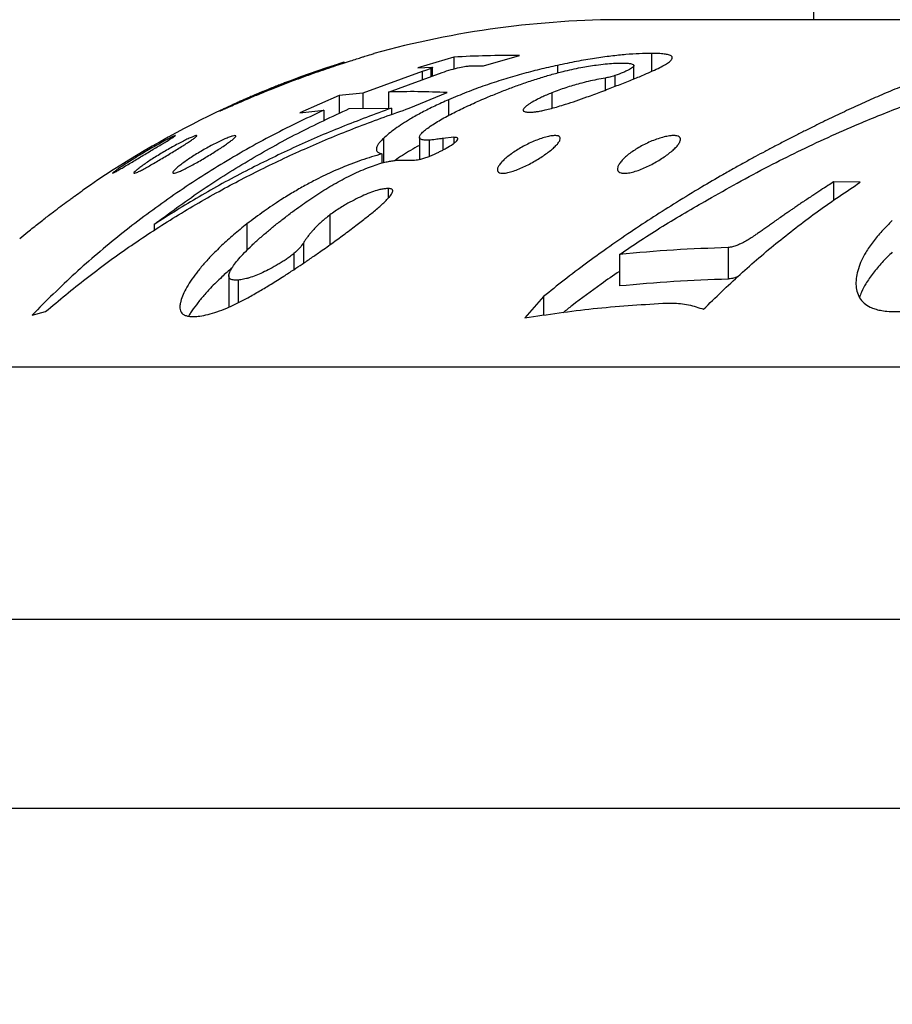
# Paper-space layout "Croisillon goutte d'eau" of a CAD drawing. Units: millimetres. Extents: x 10 to 200, y 13 to 287.
# Drawn here: x 138 to 145, y 180 to 188 of the extents above; entities that cross this region are included whole.
import ezdxf

# ---------------------------------------------------------------- set-up
doc = ezdxf.new("R2010")
doc.units = ezdxf.units.MM
doc.styles.add('SLDTEXTSTYLE2', font='TXT', dxfattribs={"width": 0.605})
doc.dimstyles.new('SLDDIMSTYLE1', dxfattribs={"dimtxt": 2.5, "dimasz": 3.302, "dimexe": 0, "dimexo": 0.0625, "dimtad": 1, "dimdec": 0, "dimlfac": 2, "dimrnd": 1e-09, "dimzin": 12, "dimdsep": 46, "dimtxsty": 'SLDTEXTSTYLE2', "dimsah": 1, "dimcen": 0.09, "dimadec": 0, "dimazin": 3, "dimtfac": 1, "dimtdec": 0, "dimtofl": 0, "dimtmove": 0, "dimatfit": 3, "dimfxl": 0, "dimfrac": 2, "dimtolj": 1, "dimtzin": 12, "dimarcsym": 0})

# ---------------------------------------------------------------- blocks, each defined once
blk = doc.blocks.new('_D_8')
at = {"color": 7, "linetype": 'Continuous', "lineweight": 0}
for p, q in [((156.7859, 234.7651), (113.1896, 234.7651)), ((114.1896, 179.9751), (114.1896, 234.7651)), ((119.2859, 179.9751), (113.1896, 179.9751))]:
    blk.add_line(p, q, dxfattribs=at)
at = {"color": 7, "linetype": 'Continuous', "lineweight": 18}
for points in [[(114.1896, 234.7651), (113.6816, 231.4631), (114.6976, 231.4631)], [(114.1896, 179.9751), (114.6976, 183.2771), (113.6816, 183.2771)]]:
    blk.add_solid(points, dxfattribs=at)
at = {"color": 7, "linetype": 'Continuous', "lineweight": 18, "insert": (110.9669, 204.5055), "char_height": 2.5, "attachment_point": 1, "rotation": 90, "style": 'SLDTEXTSTYLE2'}
blk.add_mtext('110', dxfattribs=at)

psp = doc.layouts.new("Croisillon goutte d'eau")

# ---------------------------------------------------------------- linework, layer by layer
at = {"color": 7, "linetype": 'Continuous', "lineweight": 25}
for p, q in [((144.5359, 188.6501), (144.5359, 187.9801)), ((172.5379, 187.9801), (143.034, 187.9801)), ((141.049, 187.7126), (141.0457, 187.7117)), ((141.9147, 187.6133), (142.2008, 187.6953)), ((143.2496, 187.7132), (143.2496, 187.57)), ((140.8074, 187.6419), (140.8102, 187.6428)), ((140.8102, 187.6428), (140.8102, 187.6376)), ((141.6809, 187.6837), (141.3948, 187.5976)), ((141.6809, 187.6837), (141.6809, 187.5898)), ((141.8092, 187.6135), (141.9147, 187.6133)), ((142.5031, 187.618), (142.5031, 187.5575)), ((143.1089, 187.5102), (143.1089, 187.6167)), ((140.5091, 187.5402), (140.5091, 187.5345)), ((141.4287, 187.5691), (140.9585, 187.396)), ((141.1618, 187.4065), (141.588, 187.5617)), ((141.3948, 187.5976), (141.5068, 187.6044)), ((141.4972, 187.5925), (141.4972, 187.5287)), ((141.5068, 187.6044), (141.5115, 187.6037)), ((141.5117, 187.534), (141.5117, 187.6031)), ((142.9584, 187.5363), (142.9584, 187.4507)), ((142.8814, 187.5171), (142.8814, 187.421)), ((140.1521, 187.4042), (140.1521, 187.3971)), ((140.7692, 187.3793), (140.4583, 187.2425)), ((140.9585, 187.396), (140.7692, 187.3793)), ((140.7692, 187.3793), (140.7692, 187.2362)), ((140.9585, 187.396), (140.9585, 187.2765)), ((141.1618, 187.4065), (141.1618, 187.2784)), ((141.3272, 187.2785), (141.6275, 187.4019)), ((142.458, 187.3998), (142.458, 187.2771)), ((141.639, 187.345), (141.639, 187.2206)), ((140.4583, 187.2425), (140.6476, 187.2624)), ((140.6476, 187.2624), (140.6476, 187.1777)), ((140.8509, 187.2755), (141.1852, 187.2787)), ((141.1852, 187.2787), (141.1852, 187.2269)), ((141.121, 187.0377), (141.121, 186.8459)), ((141.4074, 187.0475), (141.4074, 186.8721)), ((141.4838, 187.0246), (141.4838, 186.8956)), ((141.6814, 187.0473), (141.5933, 187.0382)), ((141.5933, 187.0382), (141.5933, 186.9466)), ((141.6814, 187.0473), (141.6814, 187.0001)), ((141.1096, 186.9156), (141.1096, 186.843)), ((141.2474, 186.8668), (141.297, 186.8663)), ((141.297, 186.8663), (141.3555, 186.8652)), ((144.9064, 186.6909), (144.6951, 186.6928)), ((144.6951, 186.6928), (144.6951, 186.5461)), ((141.1605, 186.6415), (141.1605, 186.5643)), ((140.6976, 186.4314), (140.6976, 186.195)), ((139.3014, 186.356), (139.3014, 186.3068)), ((140.0381, 186.3601), (140.0381, 186.1507)), ((140.4865, 186.2083), (140.4865, 186.048)), ((143.8577, 186.1722), (143.8577, 185.9222)), ((140.4118, 186.1251), (140.4118, 185.9984)), ((142.9953, 186.1176), (142.9953, 185.8676)), ((139.8951, 185.9497), (139.8951, 185.6998)), ((139.9691, 185.9141), (139.9691, 185.7348)), ((142.3929, 185.784), (142.2447, 185.6151)), ((142.3929, 185.784), (142.3929, 185.635)), ((138.3326, 185.6374), (138.4404, 185.6649)), ((136.8276, 185.2251), (180.9109, 185.2251)), ((125.612, 183.2251), (193.2859, 183.2251)), ((123.7994, 181.7251), (195.2859, 181.7251))]:
    psp.add_line(p, q, dxfattribs=at)
at = {"color": 1, "linetype": 'Continuous', "lineweight": 25}
for p, q in [((141.4287, 187.5691), (141.4287, 187.5038)), ((140.4438, 187.5171), (140.4438, 187.5107))]:
    psp.add_line(p, q, dxfattribs=at)
at = {"color": 7, "linetype": 'Continuous', "lineweight": 25}
for start, end in [(90, 105.37351), (107.27069, 124.95945)]:
    psp.add_arc((143.034, 180.4801), 7.5, start, end, dxfattribs=at)
for points, knots in [([(140.2459, 187.435), (140.2811, 187.4488), (140.3517, 187.4766), (140.4596, 187.5168), (140.5596, 187.5529), (140.6485, 187.5838), (140.7259, 187.61), (140.7979, 187.6337), (140.8598, 187.6536), (140.9111, 187.6698), (140.9483, 187.6814), (140.9757, 187.6899), (140.996, 187.6961), (141.0171, 187.7026), (141.0347, 187.708), (141.0462, 187.7117), (141.0481, 187.7123), (141.049, 187.7126)], [0, 0, 0, 0, 0.084234, 0.168948, 0.249948, 0.31232, 0.37506, 0.43728, 0.500081, 0.558765, 0.619204, 0.661085, 0.704601, 0.750038, 0.831468, 0.91459, 1, 1, 1, 1]), ([(142.2008, 187.6953), (142.1138, 187.6956), (141.9405, 187.6962), (141.7672, 187.6878), (141.6809, 187.6837)], [0, 0, 0, 0, 0.502306, 1, 1, 1, 1]), ([(143.2496, 187.7132), (143.2177, 187.7125), (143.1549, 187.7112), (143.0479, 187.7041), (142.93, 187.6921), (142.7985, 187.6737), (142.656, 187.6496), (142.5544, 187.6286), (142.5031, 187.618)], [0, 0, 0, 0, 0.1708644, 0.3372054, 0.5017814, 0.6665985, 0.8318474, 1, 1, 1, 1]), ([(142.9074, 187.4308), (142.943, 187.4447), (143.0145, 187.4726), (143.117, 187.5131), (143.2045, 187.5494), (143.2744, 187.5807), (143.3285, 187.6073), (143.3714, 187.6315), (143.3996, 187.6518), (143.4137, 187.6685), (143.4158, 187.6805), (143.4104, 187.6892), (143.4006, 187.6957), (143.3823, 187.7024), (143.351, 187.7081), (143.3048, 187.712), (143.2682, 187.7128), (143.2496, 187.7132)], [0, 0, 0, 0, 0.084126, 0.168744, 0.249852, 0.312203, 0.374951, 0.437116, 0.499899, 0.558653, 0.619096, 0.66097, 0.704483, 0.749934, 0.831381, 0.91454, 1, 1, 1, 1]), ([(140.8102, 187.6428), (140.81, 187.6427), (140.8095, 187.6426), (140.8066, 187.6415), (140.8013, 187.6397), (140.7925, 187.6368), (140.7785, 187.6321), (140.7596, 187.6259), (140.7377, 187.6186), (140.7058, 187.608), (140.6648, 187.5942), (140.6186, 187.5785), (140.5823, 187.5659), (140.5451, 187.5529), (140.5211, 187.5444), (140.5091, 187.5402)], [0, 0, 0, 0, 0.086131, 0.168499, 0.250055, 0.335741, 0.417399, 0.499357, 0.564743, 0.624715, 0.749275, 0.811871, 0.874692, 0.937166, 1, 1, 1, 1]), ([(141.588, 187.5617), (141.6117, 187.5694), (141.6592, 187.5847), (141.7285, 187.6031), (141.7788, 187.612), (141.799, 187.613), (141.8092, 187.6135)], [0, 0, 0, 0, 0.250197, 0.499687, 0.749128, 1, 1, 1, 1]), ([(142.5031, 187.618), (142.4556, 187.6073), (142.3621, 187.586), (142.2186, 187.5487), (142.0741, 187.5067), (141.9285, 187.4586), (141.7825, 187.405), (141.6872, 187.3651), (141.639, 187.345)], [0, 0, 0, 0, 0.1711776, 0.3372492, 0.501569, 0.665739, 0.8309794, 1, 1, 1, 1]), ([(141.9526, 187.3673), (141.9858, 187.381), (142.0508, 187.4079), (142.1492, 187.4454), (142.2485, 187.4808), (142.3489, 187.5138), (142.4496, 187.5438), (142.5399, 187.5679), (142.6194, 187.5867), (142.6873, 187.6006), (142.7515, 187.6121), (142.8173, 187.6219), (142.8836, 187.6296), (142.9486, 187.6347), (142.9861, 187.6356), (143.0049, 187.6361)], [0, 0, 0, 0, 0.085589, 0.168205, 0.249486, 0.334451, 0.417454, 0.49975, 0.561683, 0.625112, 0.686497, 0.750129, 0.832407, 0.915988, 1, 1, 1, 1]), ([(143.0049, 187.6361), (143.0135, 187.636), (143.0301, 187.6359), (143.053, 187.635), (143.0734, 187.6333), (143.0907, 187.6304), (143.1038, 187.6262), (143.1094, 187.6202), (143.109, 187.6132), (143.1024, 187.603), (143.0827, 187.5896), (143.0522, 187.574), (143.0162, 187.5575), (142.9815, 187.5448), (142.9584, 187.5363)], [0, 0, 0, 0, 0.087551, 0.168788, 0.249735, 0.335299, 0.417791, 0.499018, 0.56531, 0.62481, 0.74995, 0.812849, 0.875633, 1, 1, 1, 1]), ([(140.5091, 187.5402), (140.5015, 187.5375), (140.4862, 187.532), (140.4634, 187.524), (140.4517, 187.5198), (140.4438, 187.5171)], [0, 0, 0, 0, 0.248652, 0.498273, 1, 1, 1, 1]), ([(141.4972, 187.5925), (141.4948, 187.5916), (141.4853, 187.5878), (141.4667, 187.5818), (141.4465, 187.5749), (141.4346, 187.571), (141.4287, 187.5691)], [0, 0, 0, 0, 0.124123, 0.498683, 0.749284, 1, 1, 1, 1]), ([(141.5112, 187.6031), (141.5109, 187.6025), (141.5101, 187.6001), (141.5026, 187.5957), (141.4972, 187.5925)], [0, 0, 0, 0, 0.283128, 1, 1, 1, 1]), ([(142.9584, 187.5363), (142.9446, 187.5322), (142.9169, 187.5238), (142.8932, 187.5193), (142.8814, 187.5171)], [0, 0, 0, 0, 0.499991, 1, 1, 1, 1]), ([(144.8943, 187.1536), (144.9523, 187.1777), (145.0705, 187.227), (145.2494, 187.2967), (145.4263, 187.3631), (145.6001, 187.4261), (145.7725, 187.4869), (145.9427, 187.5462), (146.0524, 187.584), (146.1057, 187.6023)], [0, 0, 0, 0, 0.142862, 0.290847, 0.437071, 0.57454, 0.715925, 0.86185, 1, 1, 1, 1]), ([(140.4438, 187.5171), (140.4354, 187.5141), (140.4187, 187.5082), (140.392, 187.4985), (140.3625, 187.4876), (140.3287, 187.4748), (140.2911, 187.4603), (140.2474, 187.4431), (140.2006, 187.4243), (140.1683, 187.4109), (140.1521, 187.4042)], [0, 0, 0, 0, 0.1258734, 0.2517436, 0.3814605, 0.5019705, 0.627612, 0.7519274, 0.8756043, 1, 1, 1, 1]), ([(145.3062, 187.479), (145.2583, 187.4597), (145.1649, 187.4218), (145.0255, 187.3618), (144.8861, 187.2995), (144.7474, 187.235), (144.6114, 187.1697), (144.4963, 187.1131), (144.3984, 187.0639), (144.315, 187.0213), (144.2319, 186.9781), (144.1517, 186.9357), (144.0736, 186.8937), (143.9928, 186.8496), (143.9062, 186.8014), (143.79, 186.7354), (143.6361, 186.6456), (143.4526, 186.5343), (143.2659, 186.4163), (143.0813, 186.2946), (142.904, 186.1723), (142.7267, 186.0442), (142.559, 185.9177), (142.4467, 185.8273), (142.3929, 185.784)], [0, 0, 0, 0, 0.048471, 0.094629, 0.141261, 0.18951, 0.234793, 0.27823, 0.305018, 0.332899, 0.361878, 0.388241, 0.413303, 0.440375, 0.46946, 0.500565, 0.557859, 0.625592, 0.687963, 0.750299, 0.817886, 0.875007, 0.94008, 1, 1, 1, 1]), ([(142.8814, 187.5171), (142.8597, 187.5131), (142.8163, 187.505), (142.7493, 187.4908), (142.6852, 187.4752), (142.6249, 187.4582), (142.55, 187.4347), (142.4948, 187.4138), (142.458, 187.3998)], [0, 0, 0, 0, 0.169434, 0.339256, 0.500439, 0.625629, 0.750882, 1, 1, 1, 1]), ([(139.8234, 187.2568), (139.8246, 187.2572), (139.8268, 187.258), (139.8339, 187.2609), (139.845, 187.2656), (139.8672, 187.2754), (139.9038, 187.2915), (139.9589, 187.3156), (140.0226, 187.3431), (140.0841, 187.369), (140.1411, 187.3927), (140.1923, 187.4136), (140.2277, 187.4277), (140.2459, 187.435)], [0, 0, 0, 0, 0.066263, 0.124756, 0.186864, 0.249189, 0.370087, 0.499353, 0.624508, 0.749362, 0.830772, 0.912932, 1, 1, 1, 1]), ([(140.1521, 187.4042), (140.1386, 187.3986), (140.1115, 187.3873), (140.0711, 187.37), (140.0339, 187.3539), (140.0004, 187.3392), (139.9699, 187.3256), (139.9407, 187.3124), (139.9132, 187.2999), (139.8888, 187.2886), (139.8682, 187.279), (139.8519, 187.2712), (139.84, 187.2655), (139.8315, 187.2613), (139.8266, 187.2588), (139.8243, 187.2575), (139.8237, 187.257), (139.8234, 187.2568)], [0, 0, 0, 0, 0.0846293, 0.1694597, 0.2495233, 0.3108396, 0.3747511, 0.4400938, 0.4999111, 0.5624351, 0.6246619, 0.6847451, 0.7494694, 0.8102181, 0.8745677, 0.9372719, 1, 1, 1, 1]), ([(141.6275, 187.4019), (141.55, 187.4051), (141.3947, 187.4116), (141.2395, 187.4082), (141.1618, 187.4065)], [0, 0, 0, 0, 0.499525, 1, 1, 1, 1]), ([(142.458, 187.3998), (142.4437, 187.3939), (142.4161, 187.3824), (142.3766, 187.3648), (142.3336, 187.344), (142.2979, 187.3241), (142.2701, 187.3061), (142.247, 187.2889), (142.2326, 187.2736), (142.2296, 187.2621), (142.2327, 187.2555), (142.2408, 187.2509), (142.2527, 187.2481), (142.2675, 187.2466), (142.278, 187.2461), (142.2833, 187.2458)], [0, 0, 0, 0, 0.087242, 0.168374, 0.248707, 0.373711, 0.437578, 0.498983, 0.623601, 0.685597, 0.748772, 0.808992, 0.87429, 0.937133, 1, 1, 1, 1]), ([(142.2833, 187.2458), (142.2923, 187.2463), (142.3092, 187.2472), (142.3379, 187.2504), (142.3695, 187.2556), (142.4088, 187.2643), (142.4548, 187.276), (142.5085, 187.2912), (142.5738, 187.3113), (142.6504, 187.3366), (142.7264, 187.3632), (142.7925, 187.3875), (142.8495, 187.4089), (142.8877, 187.4233), (142.9074, 187.4308)], [0, 0, 0, 0, 0.065852, 0.124258, 0.186379, 0.249292, 0.329068, 0.412264, 0.499811, 0.624203, 0.749437, 0.830783, 0.912784, 1, 1, 1, 1]), ([(141.639, 187.345), (141.602, 187.3284), (141.5299, 187.296), (141.4278, 187.245), (141.342, 187.1976), (141.2713, 187.1537), (141.2145, 187.1145), (141.1635, 187.0754), (141.1354, 187.0504), (141.121, 187.0377)], [0, 0, 0, 0, 0.172681, 0.337047, 0.499874, 0.622582, 0.749945, 0.872395, 1, 1, 1, 1]), ([(141.4838, 187.0246), (141.4767, 187.0245), (141.4628, 187.0243), (141.4444, 187.0253), (141.4257, 187.0282), (141.4105, 187.0349), (141.405, 187.0483), (141.4145, 187.068), (141.4379, 187.0929), (141.472, 187.1206), (141.5148, 187.1496), (141.5632, 187.1789), (141.6136, 187.2075), (141.6673, 187.2359), (141.7213, 187.2629), (141.7781, 187.2901), (141.833, 187.3152), (141.8918, 187.3413), (141.9308, 187.358), (141.9526, 187.3673)], [0, 0, 0, 0, 0.043323, 0.084685, 0.125393, 0.191112, 0.2512, 0.313815, 0.376733, 0.439663, 0.502181, 0.563466, 0.627298, 0.687207, 0.75119, 0.810134, 0.875344, 0.9302, 1, 1, 1, 1]), ([(140.6476, 187.2624), (140.5033, 187.1936), (140.216, 187.0567), (139.8034, 186.8194), (139.4076, 186.5604), (139.0302, 186.2768), (138.6692, 185.9712), (138.445, 185.7489), (138.3326, 185.6374)], [0, 0, 0, 0, 0.168603, 0.335579, 0.501561, 0.667193, 0.833124, 1, 1, 1, 1]), ([(138.4404, 185.6649), (138.547, 185.7539), (138.7611, 185.9327), (139.0992, 186.1785), (139.4509, 186.4091), (139.8093, 186.618), (140.1738, 186.8075), (140.5444, 186.9788), (140.9295, 187.138), (141.1936, 187.2313), (141.3272, 187.2785)], [0, 0, 0, 0, 0.123157, 0.247355, 0.37291, 0.500132, 0.620887, 0.74431, 0.870614, 1, 1, 1, 1]), ([(141.1852, 187.2787), (141.0526, 187.2297), (140.79, 187.1326), (140.4045, 186.9654), (140.0273, 186.7817), (139.658, 186.5806), (139.4198, 186.4306), (139.3014, 186.356)], [0, 0, 0, 0, 0.202968, 0.401906, 0.601235, 0.801763, 1, 1, 1, 1]), ([(139.3014, 186.356), (139.4223, 186.4451), (139.6639, 186.6234), (140.0457, 186.8632), (140.4402, 187.084), (140.7137, 187.2116), (140.8509, 187.2755)], [0, 0, 0, 0, 0.249427, 0.498672, 0.748582, 1, 1, 1, 1]), ([(143.6951, 186.5516), (143.7732, 186.5962), (143.9338, 186.6879), (144.1723, 186.8148), (144.4124, 186.9357), (144.6501, 187.048), (144.8128, 187.1183), (144.8943, 187.1536)], [0, 0, 0, 0, 0.199971, 0.41186, 0.602624, 0.800925, 1, 1, 1, 1]), ([(139.3578, 186.9895), (139.3442, 186.9814), (139.317, 186.9652), (139.2581, 186.93), (139.1965, 186.8931), (139.1371, 186.8574), (139.0945, 186.8317), (139.0554, 186.8084), (139.0215, 186.7883), (138.9946, 186.7728), (138.9763, 186.763), (138.9689, 186.7603), (138.9729, 186.765), (138.9875, 186.7764), (139.0116, 186.7934), (139.0432, 186.8148), (139.08, 186.8389), (139.1209, 186.865), (139.1648, 186.8922), (139.2102, 186.9197), (139.2561, 186.9468), (139.3013, 186.9728), (139.3447, 186.9971), (139.3845, 187.0188), (139.4193, 187.0371), (139.4467, 187.0509), (139.465, 187.0593), (139.4725, 187.0617), (139.4683, 187.0576), (139.4533, 187.0476), (139.4287, 187.0322), (139.3967, 187.0128), (139.3708, 186.9973), (139.3578, 186.9895)], [0, 0, 0, 0, 0.031047, 0.062205, 0.124371, 0.155706, 0.186726, 0.218371, 0.249156, 0.280318, 0.311482, 0.342746, 0.373989, 0.404838, 0.436673, 0.467995, 0.499304, 0.530442, 0.561897, 0.593309, 0.624397, 0.655673, 0.686808, 0.718063, 0.749186, 0.780473, 0.811668, 0.842988, 0.874352, 0.905694, 0.937076, 0.968496, 1, 1, 1, 1]), ([(139.5656, 187.0027), (139.5536, 186.9951), (139.5297, 186.9797), (139.4882, 186.9539), (139.4444, 186.9271), (139.3991, 186.8997), (139.3534, 186.8725), (139.3084, 186.8461), (139.2655, 186.8214), (139.2258, 186.7993), (139.1912, 186.781), (139.1637, 186.7677), (139.1455, 186.7609), (139.1385, 186.7615), (139.1427, 186.7692), (139.1575, 186.7833), (139.1812, 186.8023), (139.212, 186.8249), (139.2482, 186.85), (139.2888, 186.8767), (139.3324, 186.9041), (139.3778, 186.9315), (139.4239, 186.9583), (139.4698, 186.9837), (139.5136, 187.007), (139.5542, 187.0273), (139.5892, 187.0438), (139.6168, 187.0553), (139.635, 187.0612), (139.642, 187.0607), (139.6378, 187.054), (139.6227, 187.0416), (139.5988, 187.0245), (139.5768, 187.0101), (139.5656, 187.0027)], [0, 0, 0, 0, 0.031173, 0.062362, 0.093578, 0.124784, 0.155962, 0.187137, 0.21825, 0.249396, 0.280608, 0.311815, 0.343211, 0.374293, 0.405554, 0.436888, 0.468228, 0.499519, 0.530553, 0.562126, 0.593402, 0.624633, 0.656128, 0.687041, 0.718688, 0.749396, 0.781021, 0.811821, 0.843174, 0.874409, 0.905731, 0.937076, 0.968124, 1, 1, 1, 1]), ([(139.8401, 186.9687), (139.827, 186.9601), (139.8006, 186.9429), (139.757, 186.9158), (139.7117, 186.8884), (139.6658, 186.8614), (139.6204, 186.8356), (139.5768, 186.8119), (139.5365, 186.7912), (139.5012, 186.7748), (139.4734, 186.7641), (139.4552, 186.7603), (139.448, 186.7638), (139.4523, 186.7743), (139.4667, 186.7906), (139.4899, 186.8113), (139.52, 186.8351), (139.5557, 186.8609), (139.5957, 186.8879), (139.6391, 186.9154), (139.6844, 186.9426), (139.7308, 186.9689), (139.7769, 186.9934), (139.8215, 187.0156), (139.8626, 187.0345), (139.8983, 187.0491), (139.9263, 187.0584), (139.9445, 187.0617), (139.9517, 187.0587), (139.9474, 187.0495), (139.9326, 187.035), (139.9088, 187.0161), (139.878, 186.9939), (139.8529, 186.9772), (139.8401, 186.9687)], [0, 0, 0, 0, 0.0308401, 0.0622182, 0.0933502, 0.1245287, 0.1559445, 0.1868189, 0.2179235, 0.2492207, 0.280414, 0.311591, 0.3426208, 0.3741929, 0.4054908, 0.4368255, 0.4681568, 0.4994233, 0.5306678, 0.5619548, 0.5934556, 0.6243903, 0.655643, 0.6867518, 0.7180021, 0.7491285, 0.7804413, 0.8116748, 0.8429782, 0.8743687, 0.9057314, 0.9370827, 0.9681639, 1, 1, 1, 1]), ([(141.121, 187.0377), (141.1129, 187.0294), (141.0973, 187.0134), (141.08, 186.9911), (141.0683, 186.9711), (141.0648, 186.9553), (141.0666, 186.943), (141.0722, 186.9335), (141.0812, 186.9259), (141.094, 186.9201), (141.1042, 186.9172), (141.1096, 186.9156)], [0, 0, 0, 0, 0.127908, 0.248562, 0.372614, 0.498338, 0.59627, 0.696701, 0.798047, 0.892663, 1, 1, 1, 1]), ([(141.5933, 187.0382), (141.5845, 187.0368), (141.5684, 187.0343), (141.5447, 187.0309), (141.524, 187.0283), (141.5028, 187.0257), (141.4906, 187.025), (141.4838, 187.0246)], [0, 0, 0, 0, 0.224548, 0.416365, 0.623706, 0.788805, 1, 1, 1, 1]), ([(141.6184, 186.9603), (141.638, 186.9718), (141.6675, 186.989), (141.6977, 187.0118), (141.711, 187.0264), (141.7151, 187.0374), (141.7074, 187.0459), (141.6918, 187.0467), (141.6814, 187.0473)], [0, 0, 0, 0, 0.248747, 0.374293, 0.49931, 0.624477, 0.74965, 1, 1, 1, 1]), ([(142.4295, 186.9283), (142.4171, 186.9193), (142.3922, 186.9012), (142.3496, 186.8739), (142.3046, 186.8475), (142.2575, 186.8228), (142.2099, 186.8005), (142.163, 186.7819), (142.1194, 186.7684), (142.0814, 186.7612), (142.0518, 186.7612), (142.0326, 186.7686), (142.0244, 186.7823), (142.0266, 186.801), (142.0382, 186.8235), (142.0579, 186.8485), (142.0846, 186.875), (142.1176, 186.9024), (142.1557, 186.9298), (142.1983, 186.9567), (142.2438, 186.9821), (142.2917, 187.0055), (142.3401, 187.026), (142.3876, 187.0428), (142.4317, 187.0547), (142.4698, 187.0609), (142.4995, 187.061), (142.5188, 187.0546), (142.527, 187.0425), (142.5246, 187.0257), (142.5126, 187.0049), (142.492, 186.9813), (142.4645, 186.9555), (142.4412, 186.9374), (142.4295, 186.9283)], [0, 0, 0, 0, 0.031048, 0.062215, 0.093532, 0.124454, 0.155568, 0.186841, 0.218002, 0.249144, 0.280383, 0.311672, 0.342957, 0.374294, 0.405612, 0.436882, 0.46805, 0.499418, 0.53085, 0.561857, 0.593497, 0.624217, 0.655457, 0.686561, 0.717836, 0.749041, 0.780263, 0.811702, 0.843039, 0.874387, 0.905339, 0.937126, 0.968307, 1, 1, 1, 1]), ([(143.3874, 186.9185), (143.3752, 186.9094), (143.3507, 186.8912), (143.3084, 186.8642), (143.2633, 186.8383), (143.2158, 186.8143), (143.1675, 186.7933), (143.1198, 186.7763), (143.0753, 186.765), (143.0368, 186.7603), (143.0068, 186.763), (142.9872, 186.7728), (142.9784, 186.7886), (142.9798, 186.8087), (142.9903, 186.8322), (143.0091, 186.8579), (143.035, 186.8849), (143.0673, 186.9124), (143.1048, 186.9396), (143.1471, 186.966), (143.1927, 186.9907), (143.241, 187.0133), (143.2902, 187.0325), (143.3386, 187.0477), (143.3835, 187.0577), (143.422, 187.0616), (143.4521, 187.0593), (143.4718, 187.0509), (143.4805, 187.0369), (143.4789, 187.0185), (143.4678, 186.9967), (143.4481, 186.9722), (143.4216, 186.9459), (143.3989, 186.9276), (143.3874, 186.9185)], [0, 0, 0, 0, 0.031095, 0.062203, 0.093558, 0.124423, 0.155532, 0.186805, 0.217987, 0.249139, 0.280185, 0.311711, 0.342997, 0.374316, 0.405251, 0.436905, 0.46812, 0.499422, 0.530891, 0.561839, 0.593085, 0.62418, 0.655422, 0.686534, 0.718054, 0.749054, 0.780338, 0.811715, 0.843068, 0.874408, 0.905369, 0.93714, 0.968351, 1, 1, 1, 1]), ([(141.1096, 186.9156), (141.0828, 186.9079), (141.0299, 186.8927), (140.9474, 186.8654), (140.8476, 186.829), (140.7292, 186.7803), (140.6058, 186.7216), (140.4977, 186.6641), (140.4033, 186.61), (140.2944, 186.5426), (140.1708, 186.4601), (140.083, 186.3939), (140.0381, 186.3601)], [0, 0, 0, 0, 0.085721, 0.168774, 0.24959, 0.377437, 0.499796, 0.580929, 0.664084, 0.749887, 0.872191, 1, 1, 1, 1]), ([(141.4074, 186.9828), (141.3833, 186.9697), (141.335, 186.9436), (141.2721, 186.9038), (141.2318, 186.877), (141.2146, 186.8638), (141.2143, 186.8636)], [0, 0, 0, 0, 0.3296444, 0.6614966, 0.99307, 1, 1, 1, 1]), ([(141.3555, 186.8652), (141.3636, 186.8658), (141.3787, 186.867), (141.4046, 186.8711), (141.4335, 186.8781), (141.4671, 186.8888), (141.5037, 186.9028), (141.538, 186.9183), (141.5678, 186.933), (141.5933, 186.9465), (141.6099, 186.9557), (141.6184, 186.9603)], [0, 0, 0, 0, 0.133526, 0.248217, 0.371376, 0.49663, 0.621927, 0.747671, 0.832357, 0.914149, 1, 1, 1, 1]), ([(140.9083, 186.768), (140.9316, 186.7781), (140.9773, 186.7978), (141.0424, 186.8226), (141.0973, 186.8403), (141.1427, 186.8518), (141.1807, 186.8594), (141.215, 186.8639), (141.2366, 186.8658), (141.2474, 186.8668)], [0, 0, 0, 0, 0.173015, 0.337898, 0.499973, 0.625484, 0.749987, 0.874903, 1, 1, 1, 1]), ([(140.4002, 186.4566), (140.4221, 186.4726), (140.4623, 186.5022), (140.5238, 186.5453), (140.5846, 186.5862), (140.6694, 186.6403), (140.7783, 186.7047), (140.865, 186.7469), (140.9083, 186.768)], [0, 0, 0, 0, 0.1356, 0.250136, 0.375095, 0.500126, 0.750138, 1, 1, 1, 1]), ([(143.6625, 185.683), (143.7581, 185.7763), (143.9496, 185.9631), (144.2549, 186.2223), (144.5726, 186.4678), (144.7949, 186.6163), (144.9064, 186.6909)], [0, 0, 0, 0, 0.2482987, 0.4972644, 0.7476008, 1, 1, 1, 1]), ([(144.6951, 186.6928), (144.6797, 186.6831), (144.6458, 186.6618), (144.5905, 186.6262), (144.5257, 186.5838), (144.4699, 186.5465), (144.4279, 186.5181), (144.4048, 186.5024), (144.3846, 186.4886), (144.364, 186.4745), (144.34, 186.4579), (144.3127, 186.4391), (144.2805, 186.4166), (144.2506, 186.3957), (144.2211, 186.3748), (144.1946, 186.3561), (144.1646, 186.3348), (144.1348, 186.3139), (144.106, 186.2938), (144.0753, 186.2726), (144.0428, 186.2507), (144.0063, 186.2282), (143.9722, 186.2098), (143.94, 186.1947), (143.9141, 186.1842), (143.8922, 186.1774), (143.8744, 186.174), (143.8634, 186.1728), (143.8577, 186.1722)], [0, 0, 0, 0, 0.054932, 0.121421, 0.199482, 0.289508, 0.324666, 0.352683, 0.373555, 0.398694, 0.427981, 0.461281, 0.498595, 0.546011, 0.570868, 0.60718, 0.643139, 0.680794, 0.715614, 0.747608, 0.791307, 0.830989, 0.872825, 0.904642, 0.936558, 0.958025, 0.978164, 1, 1, 1, 1]), ([(138.3874, 186.3672), (138.4007, 186.3776), (138.4262, 186.3977), (138.4645, 186.4272), (138.5088, 186.4611), (138.5608, 186.5), (138.6103, 186.5365), (138.6489, 186.5645), (138.6856, 186.5908), (138.7178, 186.6137), (138.7326, 186.624), (138.7365, 186.6268)], [0, 0, 0, 0, 0.111132, 0.212915, 0.314483, 0.471134, 0.626893, 0.707601, 0.784886, 0.941856, 1, 1, 1, 1]), ([(141.1605, 186.6415), (141.151, 186.6408), (141.1326, 186.6392), (141.1024, 186.6343), (141.0639, 186.6251), (141.0134, 186.6076), (140.9521, 186.5815), (140.8884, 186.5504), (140.8309, 186.519), (140.781, 186.489), (140.7386, 186.461), (140.7115, 186.4415), (140.6976, 186.4314)], [0, 0, 0, 0, 0.086938, 0.168894, 0.24977, 0.374318, 0.499429, 0.624123, 0.749247, 0.833684, 0.914518, 1, 1, 1, 1]), ([(140.9143, 186.3554), (140.9283, 186.3663), (140.9549, 186.3869), (140.9938, 186.4172), (141.0312, 186.4469), (141.0677, 186.4769), (141.1023, 186.5068), (141.1315, 186.534), (141.1552, 186.5579), (141.1795, 186.5854), (141.1956, 186.6099), (141.1969, 186.625), (141.1935, 186.6313), (141.1852, 186.6389), (141.1714, 186.6404), (141.1605, 186.6415)], [0, 0, 0, 0, 0.08977, 0.169483, 0.249979, 0.334766, 0.416855, 0.498405, 0.563198, 0.62387, 0.7486, 0.809201, 0.840993, 0.874296, 1, 1, 1, 1]), ([(142.9953, 186.1176), (143.1087, 186.1936), (143.3369, 186.3464), (143.5753, 186.4829), (143.6951, 186.5516)], [0, 0, 0, 0, 0.4970049, 1, 1, 1, 1]), ([(139.9691, 185.9141), (139.9615, 185.9137), (139.9467, 185.913), (139.9283, 185.9149), (139.9101, 185.9201), (139.8961, 185.9319), (139.8935, 185.9558), (139.9036, 185.9835), (139.9182, 186.0093), (139.9363, 186.0366), (139.9647, 186.0731), (140.0088, 186.1222), (140.0629, 186.1766), (140.1255, 186.2349), (140.1908, 186.2916), (140.2574, 186.3464), (140.3268, 186.4012), (140.3748, 186.4374), (140.4002, 186.4566)], [0, 0, 0, 0, 0.045296, 0.08701, 0.125421, 0.190998, 0.251225, 0.311608, 0.343352, 0.376666, 0.436987, 0.502039, 0.584417, 0.666967, 0.751458, 0.831515, 0.910769, 1, 1, 1, 1]), ([(138.2347, 186.2433), (138.2559, 186.261), (138.3052, 186.302), (138.3576, 186.3435), (138.3874, 186.3672)], [0, 0, 0, 0, 0.430433, 1, 1, 1, 1]), ([(140.6976, 186.4314), (140.6851, 186.4216), (140.6612, 186.4028), (140.6274, 186.374), (140.5963, 186.3455), (140.5706, 186.3189), (140.549, 186.2946), (140.5309, 186.2724), (140.5149, 186.2511), (140.5003, 186.2298), (140.4913, 186.2158), (140.4865, 186.2083)], [0, 0, 0, 0, 0.1311797, 0.2510833, 0.3760523, 0.5002944, 0.5982189, 0.6988576, 0.7992071, 0.8922035, 1, 1, 1, 1]), ([(145.1608, 186.3867), (145.1326, 186.3589), (145.0772, 186.3042), (145.006, 186.2195), (144.9521, 186.141), (144.9145, 186.0692), (144.8899, 186.0046), (144.8751, 185.9416), (144.8704, 185.881), (144.8775, 185.8243), (144.8986, 185.7734), (144.9336, 185.7306), (144.977, 185.7022), (145.0225, 185.6848), (145.0665, 185.674), (145.1227, 185.6663), (145.1913, 185.6632), (145.2449, 185.6653), (145.2717, 185.6663)], [0, 0, 0, 0, 0.085036, 0.16718, 0.248931, 0.311291, 0.373688, 0.43661, 0.498804, 0.561118, 0.623946, 0.687347, 0.749223, 0.789101, 0.830778, 0.874608, 0.937242, 1, 1, 1, 1]), ([(140.0381, 186.3601), (140.0026, 186.3314), (139.9333, 186.2753), (139.8365, 186.1885), (139.7554, 186.1083), (139.6891, 186.0349), (139.6359, 185.969), (139.5901, 185.9048), (139.5521, 185.843), (139.5239, 185.7853), (139.5096, 185.7397), (139.5052, 185.705), (139.5073, 185.6795), (139.5154, 185.6592), (139.5294, 185.6441), (139.5489, 185.6335), (139.5772, 185.6263), (139.6154, 185.624), (139.6476, 185.6267), (139.6637, 185.628)], [0, 0, 0, 0, 0.085492, 0.167254, 0.248773, 0.311119, 0.373582, 0.436198, 0.498694, 0.560988, 0.623824, 0.665631, 0.707456, 0.749191, 0.788811, 0.830452, 0.874496, 0.937202, 1, 1, 1, 1]), ([(140.3314, 185.9457), (140.3574, 185.9627), (140.4057, 185.9943), (140.4788, 186.0427), (140.5505, 186.0911), (140.6329, 186.1485), (140.7223, 186.2121), (140.8191, 186.2837), (140.8821, 186.3311), (140.9143, 186.3554)], [0, 0, 0, 0, 0.134882, 0.250671, 0.375926, 0.501174, 0.670511, 0.831768, 1, 1, 1, 1]), ([(140.4865, 186.2083), (140.4776, 186.1952), (140.4597, 186.1691), (140.4277, 186.1398), (140.4118, 186.1251)], [0, 0, 0, 0, 0.500451, 1, 1, 1, 1]), ([(143.8577, 186.1722), (143.7133, 186.1671), (143.4255, 186.1569), (143.1383, 186.1307), (142.9953, 186.1176)], [0, 0, 0, 0, 0.502074, 1, 1, 1, 1]), ([(145.1608, 186.1367), (145.1331, 186.1094), (145.0781, 186.0551), (145.0068, 185.9706), (144.953, 185.8919), (144.9179, 185.827), (144.9051, 185.7913), (144.8999, 185.777)], [0, 0, 0, 0, 0.237095, 0.470932, 0.7044, 0.881739, 1, 1, 1, 1]), ([(140.4118, 186.1251), (140.4009, 186.1166), (140.3801, 186.1004), (140.348, 186.0777), (140.3167, 186.0583), (140.2745, 186.0329), (140.2227, 186.0038), (140.1632, 185.9736), (140.1073, 185.9491), (140.065, 185.9346), (140.0336, 185.926), (140.0112, 185.921), (139.9899, 185.9173), (139.976, 185.9152), (139.9691, 185.9141)], [0, 0, 0, 0, 0.065425, 0.124417, 0.186569, 0.249164, 0.374866, 0.49984, 0.624263, 0.749292, 0.811123, 0.874142, 0.937019, 1, 1, 1, 1]), ([(139.9206, 186.0124), (139.8929, 185.9881), (139.8327, 185.9352), (139.7557, 185.8585), (139.6888, 185.7846), (139.636, 185.7188), (139.5976, 185.6662), (139.58, 185.6369), (139.5746, 185.6278)], [0, 0, 0, 0, 0.190443, 0.415191, 0.585603, 0.755318, 0.924701, 1, 1, 1, 1]), ([(142.9953, 185.9838), (142.9465, 185.9502), (142.8188, 185.8623), (142.6692, 185.7527), (142.5705, 185.6743), (142.547, 185.6556)], [0, 0, 0, 0, 0.320546, 0.837703, 1, 1, 1, 1]), ([(139.6637, 185.628), (139.6853, 185.6321), (139.7279, 185.6401), (139.8001, 185.6621), (139.8772, 185.6914), (139.9593, 185.7288), (140.0473, 185.7747), (140.1378, 185.8266), (140.2333, 185.8843), (140.2976, 185.9246), (140.3314, 185.9457)], [0, 0, 0, 0, 0.126702, 0.250631, 0.376587, 0.499628, 0.620234, 0.749725, 0.868716, 1, 1, 1, 1]), ([(143.8577, 185.9222), (143.7139, 185.9171), (143.4261, 185.9069), (143.1389, 185.8807), (142.9953, 185.8676)], [0, 0, 0, 0, 0.500001, 1, 1, 1, 1]), ([(143.9353, 185.9431), (143.927, 185.9397), (143.9122, 185.9336), (143.8919, 185.9274), (143.8743, 185.924), (143.8634, 185.9228), (143.8577, 185.9222)], [0, 0, 0, 0, 0.302039, 0.537997, 0.759838, 1, 1, 1, 1]), ([(142.2447, 185.6151), (142.4254, 185.6419), (142.7896, 185.6958), (143.1554, 185.7191), (143.3397, 185.7308)], [0, 0, 0, 0, 0.49619, 1, 1, 1, 1]), ([(143.3397, 185.7308), (143.3643, 185.7314), (143.4125, 185.7327), (143.4808, 185.7285), (143.5444, 185.7186), (143.6047, 185.703), (143.643, 185.6897), (143.6625, 185.683)], [0, 0, 0, 0, 0.203213, 0.398617, 0.595716, 0.794582, 1, 1, 1, 1])]:
    psp.add_open_spline(points, degree=3, knots=knots, dxfattribs=at)

# ---------------------------------------------------------------- dimensions: what is measured, and where the dimension line sits
at = {"color": 7, "linetype": 'Continuous', "lineweight": 18}
dim = psp.add_linear_dim(base=(114.1896, 234.7651), p1=(120.2859, 179.9751), p2=(157.7859, 234.7651), angle=90, dimstyle='SLDDIMSTYLE1', dxfattribs=at)
dim.commit()
dim.dimension.update_dxf_attribs({"geometry": '_D_8', "text_midpoint": (114.1896, 207.3701), "dimtype": 160})

doc.saveas('drawing.dxf')
